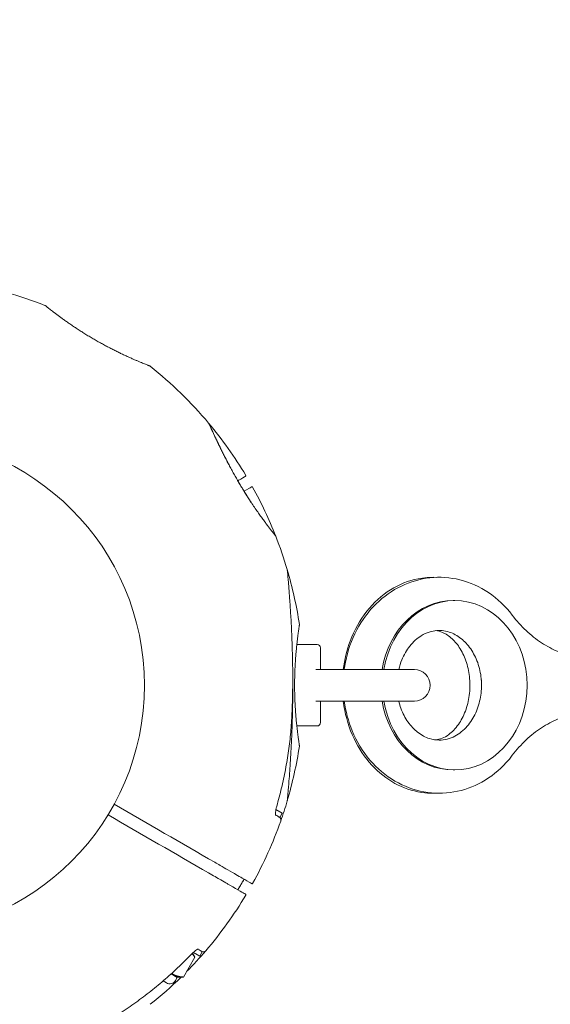
# Model space of a CAD drawing. Units: millimetres. Extents: x 10319 to 19379, y 7110 to 14863.
# Drawn here: x 14191 to 14351, y 11772 to 12068 of the extents above; entities that cross this region are included whole.
import ezdxf

# ---------------------------------------------------------------- set-up
doc = ezdxf.new("R2010")
doc.units = ezdxf.units.MM
doc.header["$LTSCALE"] = 75
doc.layers.add('Dimension (ISO)', color=7, linetype='Continuous', lineweight=18)
doc.layers.add('Visible (ISO)', color=7, linetype='Continuous', lineweight=18)
doc.styles.add('Note Text (ISO)', font='tahoma.ttf')
doc.dimstyles.new('Aplay Dimension Styles M', dxfattribs={"dimscale": 75, "dimtxt": 2.5, "dimasz": 2.5, "dimexe": 3.175, "dimexo": 2, "dimgap": 0.762, "dimtad": 1, "dimdec": 1, "dimlfac": 0.001, "dimrnd": 1e-08, "dimzin": 0, "dimdsep": 46, "dimtxsty": 'Note Text (ISO)', "dimcen": 0.09, "dimdle": 10, "dimclrd": 256, "dimclre": 256, "dimclrt": 7, "dimadec": 0, "dimazin": 0, "dimtfac": 1.40208, "dimtofl": 0, "dimtmove": 0, "dimatfit": 3, "dimfxl": 1, "dimtolj": 1, "dimtzin": 0, "dimlwd": -1, "dimlwe": -1, "dimarcsym": 0})

# ---------------------------------------------------------------- blocks, each defined once
blk = doc.blocks.new('*D38')
at = {"layer": 'Defpoints', "color": 0, "transparency": 16777216}
for p in [(17262.91, 12247.52), (17262.91, 11919.77), (12532.5, 9251.21)]:
    blk.add_point(p, dxfattribs=at)
at = {"layer": 'Dimension (ISO)', "transparency": 16777216}
for p, q in [((12532.5, 9401.21), (12532.5, 12485.65)), ((17262.91, 12069.77), (17262.91, 12485.65)), ((12720, 12247.52), (17075.41, 12247.52))]:
    blk.add_line(p, q, dxfattribs=at)
for points in [[(12720, 12278.77), (12720, 12216.27), (12532.5, 12247.52)], [(17075.41, 12278.77), (17075.41, 12216.27), (17262.91, 12247.52)]]:
    blk.add_solid(points, dxfattribs=at)
at = {"layer": 'Dimension (ISO)', "color": 7, "transparency": 16777216, "insert": (14897.71, 12492.3), "char_height": 187.5, "attachment_point": 2, "style": 'Note Text (ISO)'}
blk.add_mtext('\\A1;4.7 m', dxfattribs=at)
blk = doc.blocks.new('*D41')
at = {"layer": 'Defpoints', "color": 0, "transparency": 16777216}
for p in [(11028.98, 14606.82), (19378.98, 14092.6), (11028.98, 9533.64)]:
    blk.add_point(p, dxfattribs=at)
at = {"layer": 'Dimension (ISO)', "transparency": 16777216}
for p, q in [((11028.98, 9683.64), (11028.98, 14844.95)), ((19378.98, 14242.6), (19378.98, 14844.95)), ((19191.48, 14606.82), (11216.48, 14606.82))]:
    blk.add_line(p, q, dxfattribs=at)
for points in [[(11216.48, 14638.07), (11216.48, 14575.57), (11028.98, 14606.82)], [(19191.48, 14638.07), (19191.48, 14575.57), (19378.98, 14606.82)]]:
    blk.add_solid(points, dxfattribs=at)
at = {"layer": 'Dimension (ISO)', "color": 7, "transparency": 16777216, "insert": (15203.98, 14860.04), "char_height": 187.5, "attachment_point": 2, "style": 'Note Text (ISO)'}
blk.add_mtext('\\A1;8.4 m', dxfattribs=at)

msp = doc.modelspace()

# ---------------------------------------------------------------- linework, layer by layer
at = {"layer": 'Visible (ISO)'}
for p, q in [((14321.73, 11893.1), (14322.26, 11893.1)), ((14274.69, 11879.85), (14280.83, 11879.85)), ((14281.83, 11878.85), (14281.83, 11872.5)), ((14310.08, 11872.35), (14280.38, 11872.35)), ((14280.38, 11862.85), (14310.08, 11862.85)), ((14281.83, 11862.71), (14281.83, 11856.35)), ((14274.69, 11855.35), (14280.83, 11855.35)), ((14321.73, 11842.1), (14322.26, 11842.1)), ((14268.4, 11830.24), (14270.32, 11829.13)), ((14269.35, 11827.96), (14269.57, 11827.83)), ((14269.57, 11827.83), (14270.32, 11829.13)), ((14244, 11785.7), (14240.57, 11779.76)), ((14243.29, 11786.96), (14243.78, 11786.1)), ((14243.55, 11787.19), (14245.47, 11786.09)), ((14245.47, 11786.09), (14246.22, 11787.39)), ((14246, 11787.51), (14246.22, 11787.39)), ((14238.67, 11779.62), (14236.83, 11780.68)), ((14238.67, 11779.62), (14238.17, 11778.75)), ((14238.46, 11779.74), (14240.11, 11779.74)), ((14235.44, 11778.02), (14234.46, 11778.59))]:
    msp.add_line(p, q, dxfattribs=at)
msp.add_circle((14153.98, 11867.6), 74.85, dxfattribs=at)
for centre, radius, start, end in [((14153.98, 11867.6), 122.85, 68.573, 80.0415), ((14198.68, 11981.5), 0.5, 51.257, 68.573), ((14230.27, 11963.26), 0.5, 51.427, 68.743), ((14153.98, 11867.6), 122.85, 39.9585, 51.427), ((14153.98, 11867.6), 122.85, 30.9577, 39.9585), ((14259.16, 11930.69), 0.2, 300, 30.9577), ((14261.21, 11927.14), 0.2, 29.0423, 120), ((14153.98, 11867.6), 122.85, 21.427, 29.0423), ((14267.88, 11912.3), 0.5, 21.427, 38.743), ((14153.98, 11867.6), 122.85, 16.4712, 21.427), ((14270.83, 11902.15), 1, 5.2909, 16.4712), ((14153.98, 11867.6), 122.85, 8.573, 16.466), ((14274.96, 11885.84), 0.5, 351.257, 8.573), ((14280.83, 11878.85), 1, 0, 90), ((14310.08, 11867.6), 4.75, 270, 90), ((14280.83, 11856.35), 1, 270, 0), ((14153.98, 11867.6), 122.85, 343.534, 351.427), ((14274.96, 11849.36), 0.5, 351.427, 8.743), ((14153.98, 11867.6), 122.85, 340.5692, 343.5288), ((14270.83, 11833.05), 1, 343.5288, 354.7091), ((14268.89, 11827.07), 1, 340.5692, 60), ((14153.98, 11867.6), 122.85, 330.9577, 340.5692), ((14261.21, 11808.06), 0.2, 240, 330.9577), ((14153.98, 11867.6), 122.85, 319.4308, 329.0423), ((14259.16, 11804.51), 0.2, 329.0423, 60), ((14153.98, 11867.6), 122.85, 315.4499, 319.4308), ((14246.54, 11788.35), 1, 240, 319.4308), ((14153.98, 11867.6), 122.85, 308.573, 314.3433), ((14236.44, 11779.75), 2, 240, 330)]:
    msp.add_arc(centre, radius, start, end, dxfattribs=at)
for centre, major_axis, ratio, start_param, end_param in [((14227.52, 11874.42), (-8.49, -62.75), 0.738192, 2.465195, 2.472797), ((14321.73, 11867.6), (0, 25.5), 0.852298, 0, 1.383427), ((14322.26, 11867.6), (0, -25.5), 0.852298, 4.899758, 10.808205), ((14310.15, 11867.6), (0, 25.5), 0.788224, 4.637968, 4.78681), ((14321.73, 11867.6), (0, -25.5), 0.852298, 4.899758, 6.283185)]:
    msp.add_ellipse(centre, major_axis=major_axis, ratio=ratio, start_param=start_param, end_param=end_param, dxfattribs=at)
for points, knots in [([(14230.45, 11963.72), (14230.45, 11963.72), (14230.43, 11963.73), (14230.36, 11963.76), (14230.31, 11963.78), (14230.17, 11963.83), (14230.08, 11963.87), (14229.87, 11963.95), (14229.75, 11964), (14229.47, 11964.11), (14229.31, 11964.17), (14228.96, 11964.31), (14228.77, 11964.39), (14228.36, 11964.55), (14228.14, 11964.65), (14227.67, 11964.84), (14227.41, 11964.95), (14226.88, 11965.17), (14226.6, 11965.29), (14226.01, 11965.54), (14225.71, 11965.67), (14225.07, 11965.95), (14224.74, 11966.1), (14224.05, 11966.41), (14223.7, 11966.57), (14222.98, 11966.9), (14222.61, 11967.07), (14221.85, 11967.43), (14221.47, 11967.61), (14220.68, 11968), (14220.28, 11968.19), (14219.48, 11968.6), (14219.07, 11968.8), (14218.25, 11969.23), (14217.84, 11969.44), (14217.01, 11969.88), (14216.59, 11970.11), (14215.75, 11970.57), (14215.34, 11970.8), (14214.5, 11971.27), (14214.09, 11971.51), (14213.26, 11971.99), (14212.85, 11972.23), (14212.03, 11972.72), (14211.62, 11972.97), (14210.82, 11973.47), (14210.42, 11973.72), (14209.63, 11974.21), (14209.25, 11974.46), (14208.48, 11974.96), (14208.11, 11975.21), (14207.37, 11975.7), (14207.01, 11975.94), (14206.31, 11976.42), (14205.97, 11976.66), (14205.3, 11977.13), (14204.97, 11977.36), (14204.34, 11977.81), (14204.04, 11978.03), (14203.46, 11978.45), (14203.18, 11978.66), (14202.64, 11979.06), (14202.38, 11979.25), (14201.9, 11979.62), (14201.67, 11979.79), (14201.23, 11980.13), (14201.03, 11980.28), (14200.65, 11980.57), (14200.48, 11980.71), (14200.15, 11980.96), (14200.01, 11981.08), (14199.74, 11981.29), (14199.63, 11981.38), (14199.35, 11981.6), (14199.21, 11981.71), (14199.04, 11981.85), (14198.99, 11981.89), (14198.99, 11981.89)], [-11.189771, -11.189771, -11.189771, -11.189771, -11.050583, -11.050583, -10.910828, -10.910828, -10.770879, -10.770879, -10.630609, -10.630609, -10.489919, -10.489919, -10.348744, -10.348744, -10.20707, -10.20707, -10.06491, -10.06491, -9.922313, -9.922313, -9.779362, -9.779362, -9.636182, -9.636182, -9.492922, -9.492922, -9.349721, -9.349721, -9.2067, -9.2067, -9.063954, -9.063954, -8.921551, -8.921551, -8.779515, -8.779515, -8.63781, -8.63781, -8.496358, -8.496358, -8.355051, -8.355051, -8.213777, -8.213777, -8.072414, -8.072414, -7.930842, -7.930842, -7.788966, -7.788966, -7.646735, -7.646735, -7.504152, -7.504152, -7.361259, -7.361259, -7.21813, -7.21813, -7.074876, -7.074876, -6.931637, -6.931637, -6.788564, -6.788564, -6.645787, -6.645787, -6.503407, -6.503407, -6.361491, -6.361491, -6.22008, -6.22008, -6.079174, -6.079174, -5.837033, -5.837033, -5.594893, -5.594893, -5.594893, -5.594893]), ([(14248.15, 11946.5), (14248.18, 11946.46), (14248.18, 11946.45), (14248.2, 11946.42), (14248.2, 11946.42), (14248.21, 11946.41), (14248.21, 11946.41), (14248.21, 11946.4), (14248.21, 11946.4), (14248.21, 11946.4), (14248.21, 11946.4), (14248.21, 11946.4), (14248.21, 11946.4), (14248.21, 11946.4), (14248.21, 11946.39), (14248.22, 11946.39), (14248.22, 11946.39), (14248.22, 11946.39), (14248.22, 11946.39), (14248.22, 11946.38), (14248.24, 11946.34), (14248.31, 11946.2), (14248.34, 11946.13), (14248.42, 11945.95), (14248.47, 11945.85), (14248.58, 11945.61), (14248.64, 11945.48), (14248.78, 11945.17), (14248.86, 11945), (14249.03, 11944.62), (14249.13, 11944.42), (14249.33, 11943.97), (14249.44, 11943.74), (14249.68, 11943.22), (14249.81, 11942.95), (14250.08, 11942.36), (14250.23, 11942.05), (14250.55, 11941.38), (14250.71, 11941.04), (14251.06, 11940.31), (14251.25, 11939.93), (14251.63, 11939.14), (14251.83, 11938.73), (14252.25, 11937.89), (14252.47, 11937.45), (14252.92, 11936.55), (14253.16, 11936.09), (14253.64, 11935.15), (14253.89, 11934.67), (14254.33, 11933.84), (14254.52, 11933.49), (14254.71, 11933.14)], [-4.089891, -4.089891, -4.089891, -4.089891, -4.089841, -4.089841, -4.089721, -4.089721, -4.089534, -4.089534, -4.089311, -4.089311, -4.089106, -4.089106, -4.08883, -4.08883, -4.088331, -4.088331, -4.086974, -4.086974, -4.078561, -4.078561, -3.874067, -3.874067, -3.746186, -3.746186, -3.613769, -3.613769, -3.477989, -3.477989, -3.339723, -3.339723, -3.19949, -3.19949, -3.055531, -3.055531, -2.905716, -2.905716, -2.751339, -2.751339, -2.593207, -2.593207, -2.431958, -2.431958, -2.267376, -2.267376, -2.098359, -2.098359, -1.927237, -1.927237, -1.75522, -1.75522, -1.630859, -1.630859, -1.630859, -1.630859]), ([(14257.86, 11927.56), (14257.59, 11928), (14257.33, 11928.45), (14256.81, 11929.35), (14256.55, 11929.8), (14256.05, 11930.7), (14255.79, 11931.15), (14255.3, 11932.04), (14255.06, 11932.49), (14254.58, 11933.37), (14254.34, 11933.81), (14253.89, 11934.68), (14253.66, 11935.11), (14253.22, 11935.96), (14253.01, 11936.38), (14252.59, 11937.21), (14252.38, 11937.62), (14251.98, 11938.42), (14251.79, 11938.81), (14251.42, 11939.57), (14251.24, 11939.94), (14250.89, 11940.66), (14250.73, 11941.01), (14250.4, 11941.68), (14250.25, 11942.01), (14249.96, 11942.63), (14249.82, 11942.93), (14249.56, 11943.49), (14249.44, 11943.74), (14249.21, 11944.22), (14249.11, 11944.44), (14248.93, 11944.84), (14248.84, 11945.03), (14248.69, 11945.36), (14248.62, 11945.51), (14248.45, 11945.88), (14248.36, 11946.07), (14248.28, 11946.26), (14248.26, 11946.31), (14248.23, 11946.36), (14248.23, 11946.37), (14248.22, 11946.38), (14248.22, 11946.39), (14248.22, 11946.39), (14248.22, 11946.39), (14248.22, 11946.39), (14248.22, 11946.39), (14248.22, 11946.39)], [-7.197246, -7.197246, -7.197246, -7.197246, -7.04188, -7.04188, -6.886515, -6.886515, -6.731149, -6.731149, -6.575784, -6.575784, -6.420419, -6.420419, -6.265053, -6.265053, -6.109688, -6.109688, -5.954322, -5.954322, -5.798957, -5.798957, -5.643592, -5.643592, -5.488226, -5.488226, -5.332861, -5.332861, -5.177495, -5.177495, -5.026533, -5.026533, -4.880358, -4.880358, -4.739316, -4.739316, -4.600291, -4.600291, -4.345114, -4.345114, -4.217526, -4.217526, -4.153732, -4.153732, -4.121834, -4.121834, -4.105886, -4.105886, -4.09836, -4.09836, -4.09836, -4.09836]), ([(14256.92, 11929.17), (14257.25, 11929.36), (14257.56, 11929.54), (14258.78, 11930.24), (14259.26, 11930.52), (14259.26, 11930.52)], [0.777849, 0.777849, 0.777849, 0.777849, 1.173279, 1.173279, 2.587341, 2.587341, 2.587341, 2.587341]), ([(14256.96, 11929.19), (14257.09, 11928.96), (14257.21, 11928.72), (14257.51, 11928.19), (14257.67, 11927.88), (14257.84, 11927.58)], [-6.3979187, -6.3979187, -6.3979187, -6.3979187, -6.3168813, -6.3168813, -6.2130935, -6.2130935, -6.2130935, -6.2130935]), ([(14257.86, 11927.56), (14257.97, 11927.37), (14258.08, 11927.18), (14258.47, 11926.54), (14258.74, 11926.1), (14259.28, 11925.22), (14259.55, 11924.8), (14260.08, 11923.96), (14260.35, 11923.55), (14260.73, 11922.96), (14260.85, 11922.78), (14260.98, 11922.59)], [-0.9848402, -0.9848402, -0.9848402, -0.9848402, -0.9188916, -0.9188916, -0.761499, -0.761499, -0.6065086, -0.6065086, -0.4555785, -0.4555785, -0.3851191, -0.3851191, -0.3851191, -0.3851191]), ([(14262.91, 11919.77), (14262.59, 11920.22), (14262.26, 11920.69), (14261.6, 11921.66), (14261.26, 11922.16), (14260.58, 11923.19), (14260.24, 11923.72), (14259.55, 11924.79), (14259.21, 11925.33), (14258.53, 11926.44), (14258.19, 11927), (14257.86, 11927.56)], [0, 0, 0, 0, 0.1973534, 0.1973534, 0.3947069, 0.3947069, 0.5920603, 0.5920603, 0.7894138, 0.7894138, 0.9867672, 0.9867672, 0.9867672, 0.9867672]), ([(14261.11, 11927.32), (14261.11, 11927.32), (14261.06, 11927.29), (14260.66, 11927.06), (14259.94, 11926.64), (14258.81, 11925.99)], [2.587341, 2.587341, 2.587341, 2.587341, 3.050525, 3.050525, 4.380368, 4.380368, 4.380368, 4.380368]), ([(14268.26, 11912.61), (14268.26, 11912.61), (14268.25, 11912.64), (14268.17, 11912.73), (14268.11, 11912.81), (14267.95, 11913), (14267.86, 11913.12), (14267.63, 11913.41), (14267.49, 11913.58), (14267.2, 11913.96), (14267.03, 11914.18), (14266.66, 11914.65), (14266.46, 11914.9), (14266.04, 11915.46), (14265.81, 11915.76), (14265.34, 11916.4), (14265.09, 11916.73), (14264.56, 11917.45), (14264.29, 11917.82), (14263.73, 11918.6), (14263.44, 11919.01), (14263.15, 11919.44)], [1.828083, 1.828083, 1.828083, 1.828083, 2.011299, 2.011299, 2.194516, 2.194516, 2.377732, 2.377732, 2.560949, 2.560949, 2.744165, 2.744165, 2.927382, 2.927382, 3.110599, 3.110599, 3.293815, 3.293815, 3.477032, 3.477032, 3.660248, 3.660248, 3.660248, 3.660248]), ([(14273.23, 11859.16), (14273.31, 11860.89), (14273.36, 11862.62), (14273.44, 11866.09), (14273.45, 11867.83), (14273.46, 11871.3), (14273.44, 11873.03), (14273.38, 11876.48), (14273.33, 11878.19), (14273.22, 11881.58), (14273.15, 11883.26), (14272.99, 11886.56), (14272.89, 11888.19), (14272.75, 11890.54), (14272.7, 11891.31), (14272.6, 11892.81), (14272.54, 11893.54), (14272.45, 11894.86), (14272.4, 11895.45), (14272.28, 11897.01), (14272.2, 11897.94), (14272.08, 11899.39), (14272.03, 11899.97), (14271.95, 11900.86), (14271.92, 11901.2), (14271.87, 11901.72), (14271.86, 11901.91), (14271.83, 11902.17), (14271.83, 11902.24), (14271.83, 11902.24)], [0, 0, 0, 0, 0.518976, 0.518976, 1.037952, 1.037952, 1.556928, 1.556928, 2.075903, 2.075903, 2.594879, 2.594879, 3.113855, 3.113855, 3.373343, 3.373343, 3.629833, 3.629833, 3.850302, 3.850302, 4.232726, 4.232726, 4.525466, 4.525466, 4.764039, 4.764039, 4.970723, 4.970723, 5.189759, 5.189759, 5.189759, 5.189759]), ([(14288.67, 11872.35), (14289.03, 11875.29), (14289.73, 11878.18), (14291.97, 11884.17), (14293.64, 11887.2), (14297.76, 11892.43), (14300.18, 11894.66), (14305.47, 11897.96), (14308.29, 11899.1), (14313, 11900.01), (14314.8, 11900.15), (14316.59, 11900.08)], [4.867054, 4.867054, 4.867054, 4.867054, 5.156122, 5.156122, 5.497308, 5.497308, 5.825773, 5.825773, 6.130953, 6.130953, 6.3139, 6.3139, 6.3139, 6.3139]), ([(14339.55, 11888.69), (14337.53, 11891.36), (14335.1, 11893.69), (14329.73, 11897.29), (14326.81, 11898.59), (14320.82, 11900.07), (14317.76, 11900.28), (14311.79, 11899.63), (14308.87, 11898.78), (14303.38, 11896.14), (14300.82, 11894.32), (14296.26, 11889.87), (14294.29, 11887.19), (14291.14, 11881.26), (14290, 11877.97), (14289.19, 11873.84), (14289.07, 11873.1), (14288.98, 11872.35)], [2.296648, 2.296648, 2.296648, 2.296648, 2.622913, 2.622913, 2.934641, 2.934641, 3.233763, 3.233763, 3.530537, 3.530537, 3.836281, 3.836281, 4.156308, 4.156308, 4.488038, 4.488038, 4.560239, 4.560239, 4.560239, 4.560239]), ([(14364, 11875.6), (14362.2, 11875.6), (14360.41, 11875.78), (14356.86, 11876.49), (14355.1, 11877.02), (14351.66, 11878.44), (14349.97, 11879.33), (14346.73, 11881.45), (14345.17, 11882.67), (14342.21, 11885.45), (14340.82, 11887), (14339.55, 11888.69)], [0, 0, 0, 0, 0.168989, 0.168989, 0.3379779, 0.3379779, 0.5069669, 0.5069669, 0.6759558, 0.6759558, 0.8449448, 0.8449448, 0.8449448, 0.8449448]), ([(14275.46, 11849.44), (14275.46, 11849.44), (14275.46, 11849.46), (14275.44, 11849.53), (14275.44, 11849.59), (14275.41, 11849.74), (14275.4, 11849.83), (14275.36, 11850.06), (14275.35, 11850.19), (14275.3, 11850.48), (14275.28, 11850.65), (14275.22, 11851.02), (14275.2, 11851.22), (14275.14, 11851.66), (14275.1, 11851.9), (14275.04, 11852.41), (14275, 11852.68), (14274.93, 11853.25), (14274.89, 11853.55), (14274.81, 11854.19), (14274.78, 11854.52), (14274.7, 11855.21), (14274.66, 11855.57), (14274.58, 11856.32), (14274.55, 11856.7), (14274.47, 11857.5), (14274.44, 11857.9), (14274.37, 11858.74), (14274.34, 11859.17), (14274.28, 11860.04), (14274.25, 11860.48), (14274.19, 11861.38), (14274.17, 11861.83), (14274.12, 11862.76), (14274.11, 11863.22), (14274.07, 11864.16), (14274.06, 11864.64), (14274.04, 11865.59), (14274.03, 11866.07), (14274.02, 11867.02), (14274.02, 11867.5), (14274.02, 11868.46), (14274.03, 11868.94), (14274.04, 11869.89), (14274.05, 11870.37), (14274.08, 11871.31), (14274.1, 11871.78), (14274.14, 11872.71), (14274.16, 11873.17), (14274.21, 11874.08), (14274.23, 11874.53), (14274.29, 11875.41), (14274.32, 11875.84), (14274.39, 11876.7), (14274.42, 11877.11), (14274.49, 11877.92), (14274.53, 11878.32), (14274.61, 11879.09), (14274.64, 11879.46), (14274.72, 11880.18), (14274.76, 11880.53), (14274.84, 11881.19), (14274.87, 11881.51), (14274.95, 11882.11), (14274.98, 11882.4), (14275.05, 11882.94), (14275.09, 11883.2), (14275.15, 11883.67), (14275.18, 11883.89), (14275.24, 11884.3), (14275.27, 11884.48), (14275.32, 11884.81), (14275.34, 11884.96), (14275.39, 11885.31), (14275.42, 11885.48), (14275.45, 11885.71), (14275.46, 11885.76), (14275.46, 11885.76)], [-11.189771, -11.189771, -11.189771, -11.189771, -11.050583, -11.050583, -10.910828, -10.910828, -10.770879, -10.770879, -10.630609, -10.630609, -10.489919, -10.489919, -10.348744, -10.348744, -10.20707, -10.20707, -10.06491, -10.06491, -9.922313, -9.922313, -9.779362, -9.779362, -9.636182, -9.636182, -9.492922, -9.492922, -9.349721, -9.349721, -9.2067, -9.2067, -9.063954, -9.063954, -8.921551, -8.921551, -8.779515, -8.779515, -8.63781, -8.63781, -8.496358, -8.496358, -8.355051, -8.355051, -8.213777, -8.213777, -8.072414, -8.072414, -7.930842, -7.930842, -7.788966, -7.788966, -7.646735, -7.646735, -7.504152, -7.504152, -7.361259, -7.361259, -7.21813, -7.21813, -7.074876, -7.074876, -6.931637, -6.931637, -6.788564, -6.788564, -6.645787, -6.645787, -6.503407, -6.503407, -6.361491, -6.361491, -6.22008, -6.22008, -6.079174, -6.079174, -5.837033, -5.837033, -5.594893, -5.594893, -5.594893, -5.594893]), ([(14317.55, 11851.1), (14319.13, 11851.1), (14320.72, 11851.49), (14323.58, 11853), (14324.85, 11854), (14326.96, 11856.43), (14327.83, 11857.78), (14329.18, 11860.74), (14329.67, 11862.34), (14330.26, 11865.63), (14330.35, 11867.33), (14330.12, 11870.68), (14329.81, 11872.32), (14328.82, 11875.4), (14328.14, 11876.83), (14326.5, 11879.37), (14325.54, 11880.47), (14323.41, 11882.3), (14322.24, 11882.99), (14319.66, 11883.98), (14318.26, 11884.18), (14315.29, 11883.96), (14313.7, 11883.46), (14310.92, 11881.75), (14309.72, 11880.69), (14307.73, 11878.17), (14306.92, 11876.77), (14305.91, 11874.32), (14305.6, 11873.35), (14305.36, 11872.35)], [0, 0, 0, 0, 0.424701, 0.424701, 0.776367, 0.776367, 1.079261, 1.079261, 1.366715, 1.366715, 1.649587, 1.649587, 1.931861, 1.931861, 2.216506, 2.216506, 2.509792, 2.509792, 2.827538, 2.827538, 3.203136, 3.203136, 3.625274, 3.625274, 3.965659, 3.965659, 4.264938, 4.264938, 4.44153, 4.44153, 4.44153, 4.44153]), ([(14316.54, 11851.16), (14317.77, 11851.31), (14319.07, 11851.79), (14321.41, 11853.5), (14322.43, 11854.52), (14324.14, 11856.96), (14324.86, 11858.32), (14325.97, 11861.29), (14326.37, 11862.89), (14326.81, 11866.21), (14326.85, 11867.92), (14326.56, 11871.28), (14326.23, 11872.91), (14325.26, 11875.95), (14324.62, 11877.34), (14323.14, 11879.77), (14322.29, 11880.8), (14320.47, 11882.47), (14319.51, 11883.09), (14317.88, 11883.79), (14317.21, 11883.97), (14316.54, 11884.05)], [0.097999, 0.097999, 0.097999, 0.097999, 0.521041, 0.521041, 0.843833, 0.843833, 1.127655, 1.127655, 1.404036, 1.404036, 1.67961, 1.67961, 1.955192, 1.955192, 2.231162, 2.231162, 2.51202, 2.51202, 2.815408, 2.815408, 3.043594, 3.043594, 3.043594, 3.043594]), ([(14271.83, 11832.96), (14271.83, 11832.96), (14271.83, 11833.01), (14271.85, 11833.21), (14271.86, 11833.35), (14271.9, 11833.75), (14271.92, 11834.01), (14271.98, 11834.65), (14272.01, 11835.04), (14272.09, 11835.97), (14272.14, 11836.53), (14272.25, 11837.85), (14272.31, 11838.63), (14272.46, 11840.48), (14272.54, 11841.56), (14272.72, 11844.13), (14272.81, 11845.63), (14272.99, 11848.78), (14273.08, 11850.42), (14273.22, 11853.76), (14273.28, 11855.46), (14273.38, 11858.87), (14273.42, 11860.59), (14273.46, 11864.05), (14273.46, 11865.78), (14273.45, 11867.55), (14273.45, 11867.57), (14273.45, 11867.6)], [5.189759, 5.189759, 5.189759, 5.189759, 5.373573, 5.373573, 5.561367, 5.561367, 5.762575, 5.762575, 5.987489, 5.987489, 6.248888, 6.248888, 6.563782, 6.563782, 6.955107, 6.955107, 7.453382, 7.453382, 7.972347, 7.972347, 8.491312, 8.491312, 9.010277, 9.010277, 9.529242, 9.529242, 9.537335, 9.537335, 9.537335, 9.537335]), ([(14316.59, 11835.12), (14315.46, 11835.08), (14314.33, 11835.11), (14310.43, 11835.53), (14307.71, 11836.34), (14302.57, 11838.86), (14300.17, 11840.61), (14295.84, 11844.94), (14293.95, 11847.57), (14290.9, 11853.45), (14289.77, 11856.73), (14288.93, 11861.02), (14288.78, 11861.93), (14288.67, 11862.85)], [3.110878, 3.110878, 3.110878, 3.110878, 3.226167, 3.226167, 3.510408, 3.510408, 3.808932, 3.808932, 4.129916, 4.129916, 4.467421, 4.467421, 4.557724, 4.557724, 4.557724, 4.557724]), ([(14288.98, 11862.85), (14289.38, 11859.76), (14290.18, 11856.72), (14292.68, 11850.66), (14294.48, 11847.68), (14298.85, 11842.57), (14301.39, 11840.4), (14306.93, 11837.18), (14309.89, 11836.06), (14315.92, 11834.98), (14318.97, 11834.97), (14324.89, 11835.99), (14327.76, 11837.01), (14333.12, 11840), (14335.59, 11841.98), (14338.36, 11845.01), (14338.97, 11845.75), (14339.55, 11846.51)], [4.864539, 4.864539, 4.864539, 4.864539, 5.163754, 5.163754, 5.497958, 5.497958, 5.821884, 5.821884, 6.130898, 6.130898, 6.428693, 6.428693, 6.726349, 6.726349, 7.034522, 7.034522, 7.12813, 7.12813, 7.12813, 7.12813]), ([(14305.36, 11862.85), (14305.54, 11862.1), (14305.76, 11861.37), (14306.57, 11859.15), (14307.3, 11857.76), (14309.01, 11855.31), (14310.01, 11854.27), (14312.21, 11852.56), (14313.41, 11851.94), (14315.6, 11851.25), (14316.57, 11851.1), (14317.55, 11851.1)], [4.983248, 4.983248, 4.983248, 4.983248, 5.116281, 5.116281, 5.401684, 5.401684, 5.697303, 5.697303, 6.021199, 6.021199, 6.283185, 6.283185, 6.283185, 6.283185]), ([(14339.55, 11846.51), (14340.82, 11848.2), (14342.21, 11849.75), (14345.17, 11852.53), (14346.73, 11853.76), (14349.97, 11855.87), (14351.66, 11856.76), (14355.1, 11858.18), (14356.86, 11858.71), (14360.41, 11859.42), (14362.2, 11859.6), (14364, 11859.6)], [2.2966479, 2.2966479, 2.2966479, 2.2966479, 2.4656368, 2.4656368, 2.6346258, 2.6346258, 2.8036147, 2.8036147, 2.9726037, 2.9726037, 3.1415927, 3.1415927, 3.1415927, 3.1415927]), ([(14268.63, 11831.18), (14269.16, 11833), (14269.65, 11834.83), (14270.53, 11838.52), (14270.92, 11840.37), (14271.62, 11844.09), (14271.93, 11845.96), (14272.46, 11849.71), (14272.68, 11851.6), (14273.02, 11855.37), (14273.15, 11857.26), (14273.23, 11859.16)], [0, 0, 0, 0, 0.565473, 0.565473, 1.130947, 1.130947, 1.69642, 1.69642, 2.261893, 2.261893, 2.827367, 2.827367, 2.827367, 2.827367]), ([(14268.26, 11828.44), (14268.26, 11828.44), (14268.26, 11828.44), (14268.26, 11828.45), (14268.25, 11828.48), (14268.24, 11828.6), (14268.23, 11828.7), (14268.23, 11828.98), (14268.24, 11829.18), (14268.3, 11829.66), (14268.34, 11829.95), (14268.47, 11830.55), (14268.54, 11830.87), (14268.63, 11831.18)], [0.101974, 0.101974, 0.101974, 0.101974, 0.1104116, 0.1104116, 0.1619421, 0.1619421, 0.2340137, 0.2340137, 0.3287976, 0.3287976, 0.4375856, 0.4375856, 0.5439401, 0.5439401, 0.5439401, 0.5439401]), ([(14268.4, 11830.24), (14268.4, 11830.24), (14268.4, 11830.25), (14268.47, 11830.55), (14268.54, 11830.87), (14268.63, 11831.18)], [0.4354695, 0.4354695, 0.4354695, 0.4354695, 0.4375869, 0.4375869, 0.5439406, 0.5439406, 0.5439406, 0.5439406]), ([(14250, 11814.3), (14250.54, 11813.99), (14251.08, 11813.68), (14252.42, 11812.9), (14253.2, 11812.45), (14254.95, 11811.45), (14255.8, 11810.96), (14256.36, 11810.63)], [0, 0, 0, 0, 0.1910893, 0.1910893, 0.4968321, 0.4968321, 0.9603318, 0.9603318, 0.9603318, 0.9603318]), ([(14254.51, 11807.43), (14254.28, 11807.56), (14254, 11807.72), (14253.16, 11808.21), (14252.53, 11808.57), (14250.74, 11809.6), (14249.47, 11810.34), (14248.15, 11811.1)], [0, 0, 0, 0, 0.1906048, 0.1906048, 0.4955725, 0.4955725, 0.960332, 0.960332, 0.960332, 0.960332]), ([(14256.36, 11810.63), (14257.77, 11809.82), (14258.88, 11809.17), (14260.63, 11808.17), (14261.11, 11807.89), (14261.11, 11807.89)], [0, 0, 0, 0, 1.173279, 1.173279, 2.587341, 2.587341, 2.587341, 2.587341]), ([(14258.81, 11809.22), (14258.67, 11808.99), (14258.53, 11808.76), (14258.21, 11808.24), (14258.03, 11807.94), (14257.86, 11807.65)], [-6.397922, -6.397922, -6.397922, -6.397922, -6.3168813, -6.3168813, -6.2130935, -6.2130935, -6.2130935, -6.2130935]), ([(14259.26, 11804.68), (14259.26, 11804.68), (14259.21, 11804.71), (14258.63, 11805.05), (14257.07, 11805.95), (14254.51, 11807.43)], [2.587341, 2.587341, 2.587341, 2.587341, 3.050525, 3.050525, 5.174778, 5.174778, 5.174778, 5.174778]), ([(14257.84, 11807.62), (14257.74, 11807.43), (14257.63, 11807.24), (14257.33, 11806.7), (14257.14, 11806.36), (14256.96, 11806.01)], [-0.9848402, -0.9848402, -0.9848402, -0.9848402, -0.9188916, -0.9188916, -0.8007821, -0.8007821, -0.8007821, -0.8007821]), ([(14220.92, 11768.55), (14222.52, 11769.57), (14224.09, 11770.63), (14227.19, 11772.81), (14228.71, 11773.94), (14231.7, 11776.27), (14233.16, 11777.48), (14236.04, 11779.95), (14237.44, 11781.22), (14240.19, 11783.82), (14241.54, 11785.15), (14242.85, 11786.52)], [0, 0, 0, 0, 0.565473, 0.565473, 1.130947, 1.130947, 1.69642, 1.69642, 2.261893, 2.261893, 2.827367, 2.827367, 2.827367, 2.827367]), ([(14245.04, 11788.21), (14245.04, 11788.21), (14245.04, 11788.21), (14245.03, 11788.21), (14245, 11788.2), (14244.89, 11788.15), (14244.8, 11788.11), (14244.55, 11787.97), (14244.39, 11787.86), (14244, 11787.57), (14243.77, 11787.39), (14243.31, 11786.98), (14243.08, 11786.76), (14242.85, 11786.52)], [0.1019738, 0.1019738, 0.1019738, 0.1019738, 0.1104114, 0.1104114, 0.1619418, 0.1619418, 0.2340136, 0.2340136, 0.3287988, 0.3287988, 0.4375869, 0.4375869, 0.5439406, 0.5439406, 0.5439406, 0.5439406]), ([(14243.55, 11787.19), (14243.55, 11787.19), (14243.54, 11787.19), (14243.46, 11787.11), (14243.37, 11787.03), (14243.29, 11786.96)], [0.43546878, 0.43546878, 0.43546878, 0.43546878, 0.43758562, 0.43758562, 0.47572046, 0.47572046, 0.47572046, 0.47572046])]:
    msp.add_open_spline(points, degree=3, knots=knots, dxfattribs=at)
for points in [[(14257.84, 11927.58), (14257.54, 11928.12), (14257.25, 11928.66), (14256.96, 11929.19)], [(14257.85, 11927.57), (14257.85, 11927.58), (14257.85, 11927.58), (14257.84, 11927.58)], [(14281.85, 11872.35), (14281.84, 11872.39), (14281.83, 11872.44), (14281.83, 11872.5)], [(14281.83, 11872.5), (14281.83, 11872.44), (14281.84, 11872.39), (14281.85, 11872.35)], [(14281.83, 11862.71), (14281.83, 11862.76), (14281.84, 11862.81), (14281.85, 11862.85)], [(14219.71, 11831.79), (14229.85, 11825.93), (14239.98, 11820.09), (14250, 11814.3)], [(14248.15, 11811.1), (14238.13, 11816.88), (14228, 11822.73), (14217.86, 11828.59)], [(14269.35, 11827.96), (14269.22, 11828.03), (14268.85, 11828.24), (14268.24, 11828.6)], [(14257.86, 11807.65), (14258.17, 11808.17), (14258.49, 11808.7), (14258.81, 11809.22)], [(14256.92, 11806.04), (14257.23, 11806.58), (14257.54, 11807.11), (14257.86, 11807.65)], [(14256.96, 11806.01), (14257.25, 11806.55), (14257.54, 11807.09), (14257.84, 11807.62)], [(14257.84, 11807.62), (14257.85, 11807.62), (14257.85, 11807.63), (14257.85, 11807.63)], [(14244.89, 11788.15), (14245.5, 11787.8), (14245.87, 11787.59), (14246, 11787.51)]]:
    msp.add_open_spline(points, degree=3, dxfattribs=at)
for points, weights in [([(14244, 11785.7), (14243.59, 11786.34), (14243.15, 11786.82)], [1, 1.03064239463, 1.04914577076]), ([(14243.78, 11786.1), (14243.89, 11785.91), (14244, 11785.7)], [1.02119790164, 1.01144578721, 1]), ([(14237.04, 11780.86), (14238.4, 11779.87), (14240.57, 11779.76)], [1.07438834507, 1.09248650478, 1]), ([(14240.57, 11779.76), (14240.33, 11779.74), (14240.11, 11779.74)], [1, 1.01144578721, 1.02119790164])]:
    msp.add_rational_spline(points, weights, degree=2, dxfattribs=at)

# ---------------------------------------------------------------- dimensions: what is measured, and where the dimension line sits
at = {"layer": 'Dimension (ISO)'}
for base, p1, p2, picture, middle in [((11028.98139852, 14606.82392798), (19378.98139852, 14092.60199378), (11028.98139852, 9533.63585623), '*D41', (15203.98139852, 14606.82392798)), ((17262.91, 12247.52), (12532.5, 9251.21), (17262.91, 11919.77), '*D38', (14897.71, 12247.52))]:
    dim = msp.add_linear_dim(base=base, p1=p1, p2=p2, angle=180, text='<> m', dimstyle='Aplay Dimension Styles M', override={"dimdec": 1, "dimlfac": 0.001, "dimpost": '', "dimtp": 0, "dimtm": 0, "dimtdec": 2, "dimatfit": 1}, dxfattribs=at)
    dim.commit()
    dim.dimension.update_dxf_attribs({"geometry": picture, "text_midpoint": middle, "dimtype": 160})

doc.saveas('drawing.dxf')
